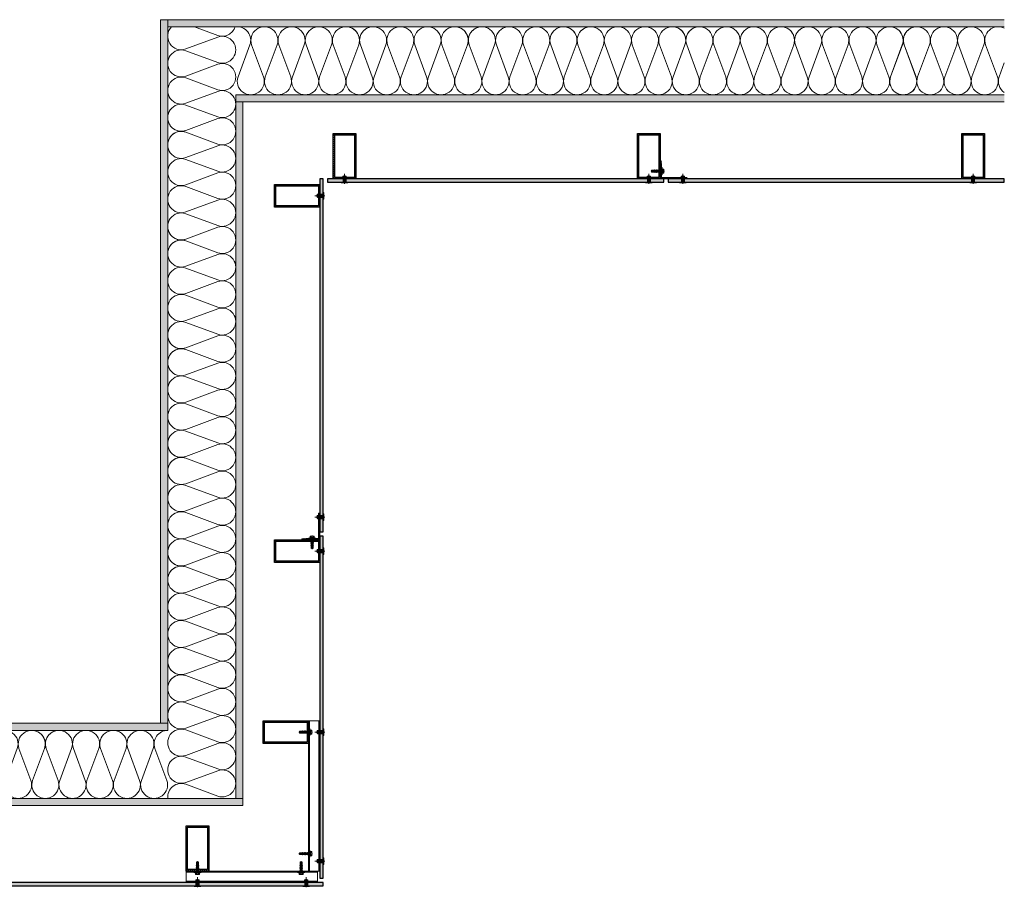
# Model space of a CAD drawing. Units: inches. Extents: x -923 to 506, y -481 to 159.
# Drawn here: x -38 to 49, y -480 to -403 of the extents above; entities that cross this region are included whole.
import ezdxf

# ---------------------------------------------------------------- set-up
doc = ezdxf.new("R2010")
doc.units = ezdxf.units.IN
doc.header["$MEASUREMENT"] = 0
doc.linetypes.add('ACAD_ISO02W100', pattern=[15, 12, -3])
doc.linetypes.add('MITTE2', pattern=[28.575, 19.05, -3.175, 3.175, -3.175])
doc.layers.add('!74_Alu_Centerlines', color=1, linetype='MITTE2', lineweight=9, transparency=0.3)
doc.layers.add('!74_Arch_Lines', color=7, linetype='Continuous', lineweight=13, transparency=0.4)
for name, color, linetype, lineweight in [('!74_Alu_Profiles', 7, 'Continuous', 30), ('!74_Fasteners', 252, 'Continuous', 13), ('!74_Panels', 201, 'Continuous', 30), ('Allface-Alu-Profiles', 7, 'Continuous', 9), ('Allface-Alu-Profiles-hidden', 253, 'ACAD_ISO02W100', 9)]:
    doc.layers.add(name, color=color, linetype=linetype, lineweight=lineweight)
pattern_1 = [(127.5, (2417.18444, 3328.33746), (-0.481705942, -0.01574834), [0, -0.38, 0, -0.425, 0, -0.40625]), (97.5, (2417.18444, 3328.33746), (-0.70553652, 0.44244418), [0, -0.205, 0, -0.3425, 0, -0.13125]), (57.5, (2417.18444, 3328.02996), (-0.001414763, 0.778535465), [0, -0.125, 0, -0.45, 0, -0.5875]), (47.5, (2417.18444, 3328.02996), (-0.21941889, 0.75153165), [0, -0.0625, 0, -0.295, 0, -0.3375])]
pattern_2 = [(37.5, (3721.06614, -2907.8411), (-0.01574834, 0.481705942), [0, -0.38, 0, -0.425, 0, -0.40625]), (7.5, (3721.06614, -2907.8411), (0.44244418, 0.70553652), [0, -0.205, 0, -0.3425, 0, -0.13125]), (327.5, (3720.75864, -2907.8411), (0.778535465, 0.001414763), [0, -0.125, 0, -0.45, 0, -0.5875]), (317.5, (3720.75864, -2907.8411), (0.75153165, 0.21941889), [0, -0.0625, 0, -0.295, 0, -0.3375])]
pattern_3 = [(37.5, (3786.65598, -2845.8058), (-0.01574834, 0.481705942), [0, -0.38, 0, -0.425, 0, -0.40625]), (7.5, (3786.656, -2845.8058), (0.44244418, 0.70553652), [0, -0.205, 0, -0.3425, 0, -0.13125]), (327.5, (3786.34848, -2845.8058), (0.778535465, 0.001414763), [0, -0.125, 0, -0.45, 0, -0.5875]), (317.5, (3786.3485, -2845.8058), (0.75153165, 0.21941889), [0, -0.0625, 0, -0.295, 0, -0.3375])]

# ---------------------------------------------------------------- blocks, each defined once
blk = doc.blocks.new('*U55')
at = {"layer": '!74_Panels', "transparency": 33554483}
h = blk.add_hatch(color=256, dxfattribs=at)
h.dxf.hatch_style = 1
h.paths.add_polyline_path([(0, 0), (30, 0), (30, -0.3125), (0, -0.3125)])
at = {"layer": '!74_Panels'}
blk.add_lwpolyline([(0, 0), (30, 0), (30, -0.3125), (0, -0.3125)], close=True, dxfattribs=at)
blk = doc.blocks.new('*U45')
at = {"layer": '!74_Panels', "transparency": 33554483}
h = blk.add_hatch(color=256, dxfattribs=at)
h.dxf.hatch_style = 1
h.paths.add_polyline_path([(0, 0), (29.625, 0), (29.625, -0.3125), (0, -0.3125)])
at = {"layer": '!74_Panels'}
blk.add_lwpolyline([(0, 0), (29.625, 0), (29.625, -0.3125), (0, -0.3125)], close=True, dxfattribs=at)
blk = doc.blocks.new('*U47')
at = {"layer": '!74_Panels', "transparency": 33554483}
h = blk.add_hatch(color=256, dxfattribs=at)
h.dxf.hatch_style = 1
h.paths.add_polyline_path([(0, 0), (30.143, 0), (30.143, -0.312), (0, -0.312)])
at = {"layer": '!74_Panels'}
blk.add_lwpolyline([(0, 0), (30.143, 0), (30.143, -0.312), (0, -0.312)], close=True, dxfattribs=at)
blk = doc.blocks.new('*U48')
at = {"layer": '!74_Panels', "transparency": 33554483}
h = blk.add_hatch(color=256, dxfattribs=at)
h.dxf.hatch_style = 1
h.paths.add_polyline_path([(0, 0), (31.143, 0), (31.143, -0.312), (0, -0.312)])
at = {"layer": '!74_Panels'}
blk.add_lwpolyline([(0, 0), (31.143, 0), (31.143, -0.312), (0, -0.312)], close=True, dxfattribs=at)
blk = doc.blocks.new('*U81')
at = {"transparency": 33554585}
h = blk.add_hatch(color=251, dxfattribs=at)
h.dxf.hatch_style = 1
edge = h.paths.add_edge_path()
edge.add_line((0, 0.123), (-0.079, 0.123))
edge.add_line((-0.079, 0.123), (-0.295, 0.123))
edge.add_line((-0.295, 0.123), (-0.295, 0.105))
edge.add_arc((-0.258, 0.105), 0.0375, 180, 270)
edge.add_line((-0.258, 0.067), (0, 0.067))
edge.add_line((0, 0.067), (0, 0.123))
edge = h.paths.add_edge_path()
edge.add_line((0.295, 0.105), (0.295, 0.123))
edge.add_line((0.295, 0.123), (0, 0.123))
edge.add_line((0, 0.123), (0, 0.067))
edge.add_line((0, 0.067), (0.258, 0.067))
edge.add_arc((0.258, 0.105), 0.0375, 270, 360)
h.paths.add_polyline_path([(0.079, 0.437), (0, 0.437), (0, 0.123), (0.079, 0.123)])
h.paths.add_polyline_path([(0, 0.437), (-0.079, 0.437), (-0.079, 0.123), (0, 0.123)])
h = blk.add_hatch(color=251, dxfattribs=at)
h.dxf.hatch_style = 1
h.paths.add_polyline_path([(0.111, 0.673), (0, 0.673), (0, 0.561), (0.134, 0.561, 0.423414)])
h.paths.add_polyline_path([(0, 0.71), (0, 0.673), (0.058, 0.673, 0.287223)])
h.paths.add_polyline_path([(0, 0.71, 0.287223), (-0.058, 0.673), (0, 0.673)])
h.paths.add_polyline_path([(0, 0.673), (-0.058, 0.673), (-0.111, 0.673, 0.423414), (-0.134, 0.561), (0, 0.561)])
at = {"layer": '!74_Alu_Centerlines'}
blk.add_line((0, 0.883), (0, 0), dxfattribs=at)
at = {"color": 5}
for p, q in [((-0.139, 0.432), (-0.139, 0.123)), ((0.139, 0.432), (0.139, 0.123))]:
    blk.add_line(p, q, dxfattribs=at)
for p, q in [((-0.111, 0.673), (0.111, 0.673)), ((-0.079, 0.432), (-0.079, 0.123)), ((0.079, 0.432), (0.079, 0.123))]:
    blk.add_line(p, q)
blk.add_lwpolyline([(-0.258, 0.067), (0.258, 0.067, 0.414214), (0.295, 0.105), (0.295, 0.123), (-0.295, 0.123), (-0.295, 0.105, 0.414214)], format="xyb", close=True)
for centre, radius, start, end in [((-0.068, 0.606), 0.08, 122.39408, 214.18799), ((0, 0.645), 0.0642, 25.89884, 154.10116), ((0.068, 0.606), 0.08, 325.81201, 57.60592)]:
    blk.add_arc(centre, radius, start, end)
blk = doc.blocks.new('*U62')
at = {"lineweight": 9, "transparency": 33554687}
h = blk.add_hatch(dxfattribs=at)
h.set_pattern_fill('ANSI31', color=256)
h.set_pattern_definition([(45, (327.93742, -675.2055), (-0.088388348, 0.088388348), [])])
h.paths.add_polyline_path([(-0.875, -0.125), (0.875, -0.125), (0.875, -3.875), (-0.875, -3.875)], flags=16)
h.paths.add_polyline_path([(-1, 0), (1, 0), (1, -4), (-1, -4)])
for points in [[(-1, 0), (1, 0), (1, -4), (-1, -4)], [(-0.875, -0.125), (0.875, -0.125), (0.875, -3.875), (-0.875, -3.875)]]:
    blk.add_lwpolyline(points, close=True)
blk = doc.blocks.new('*U86')
blk.add_lwpolyline([(0, 27.141), (0, 38.732), (1, 38.732), (1, 27.141)], close=True)
at = {"layer": 'Allface-Alu-Profiles-hidden', "linetype": 'Continuous', "lineweight": 9, "transparency": 33554687}
for p, q in [((0.098, 38.732), (0.098, 27.141)), ((0.902, 38.732), (0.902, 27.141))]:
    blk.add_line(p, q, dxfattribs=at)
blk = doc.blocks.new('*U87')
blk.add_lwpolyline([(0, -22.942), (0, -9.692), (1, -9.692), (1, -22.942)], close=True)
at = {"layer": 'Allface-Alu-Profiles-hidden', "linetype": 'Continuous', "lineweight": 9, "transparency": 33554687}
for p, q in [((0.098, -9.692), (0.098, -22.942)), ((0.902, -9.692), (0.902, -22.942))]:
    blk.add_line(p, q, dxfattribs=at)
blk = doc.blocks.new('SSKTB55x25+Di16_fv')
at = {"transparency": 33554585}
h = blk.add_hatch(color=251, dxfattribs=at)
h.dxf.hatch_style = 1
h.paths.add_polyline_path([(4.6, 5), (4, 5.3), (-4, 5.3), (-4.6, 5), (-4.6, 2.3), (-5, 2.1), (-5, 1.5), (-8, 1), (-8, 0), (-2.1, 0), (-2.1, -3.1), (-2.7, -3.4), (-2.1, -3.8), (-2.1, -4.8), (-2.7, -5.1), (-2.1, -5.5), (-2.1, -6.5), (-2.7, -6.8), (-2.1, -7.1), (-2.1, -8.1), (-2.7, -8.5), (-2.1, -8.8), (-2.1, -9.8), (-2.7, -10.2), (-2.1, -10.5), (-2.1, -11.5), (-2.7, -11.9), (-2.1, -12.2), (-2.1, -13.2), (-2.7, -13.6), (-2.1, -13.9), (-2.1, -14.9), (-2.7, -15.3), (-2.1, -15.6), (-2.1, -16.8), (-2.4, -16.9), (-2.1, -17), (-2.1, -17.3), (-2.1, -22), (0, -23.5), (2.2, -22), (2.2, -16.5), (2.8, -16.1), (2.2, -15.8), (2.2, -14.8), (2.8, -14.4), (2.2, -14.1), (2.2, -13.1), (2.8, -12.7), (2.2, -12.4), (2.2, -11.4), (2.8, -11), (2.2, -10.7), (2.2, -9.7), (2.8, -9.3), (2.2, -9), (2.2, -8), (2.8, -7.6), (2.2, -7.3), (2.2, -6.3), (2.8, -6), (2.2, -5.6), (2.2, -4.6), (2.8, -4.3), (2.2, -3.9), (2.2, -2.9), (2.8, -2.6), (2.2, -2.2), (2.2, 0), (8, 0), (8, 1), (5, 1.5), (5, 2.1), (4.6, 2.3)])
at = {"layer": '!74_Alu_Centerlines'}
blk.add_line((0, -23.7), (0, 6.3), dxfattribs=at)
for p, q in [((-8, 1), (-5, 1.5)), ((8, 0.5), (-8, 0.5)), ((-5, 2.1), (-4.6, 2.3)), ((-5, 2.1), (5, 2.1)), ((-5, 1.5), (-5, 2.1)), ((-5, 1.5), (5, 1.5)), ((-4.6, 5), (-4, 5.3)), ((-4.6, 2.3), (-4.6, 5)), ((-4, 5.3), (4, 5.3)), ((-2.3, 2.3), (-2.3, 5)), ((-2.1, -3.1), (-2.1, 1.5)), ((2.2, -2.2), (2.2, 1.5)), ((2.3, 2.3), (2.3, 5)), ((2.3, 2.3), (2.3, 4.8)), ((4.6, 5), (4, 5.3)), ((4.6, 2.3), (4.6, 5)), ((4.6, 2.3), (4.6, 4.8)), ((5, 2.1), (4.6, 2.3)), ((5, 1.5), (5, 2.1)), ((5, 1.5), (8, 1)), ((-2.7, -3.4), (2.8, -2.6)), ((-2.1, -3.1), (-2.7, -3.4)), ((-2.7, -3.4), (-2.1, -3.8)), ((-2.7, -5.1), (2.8, -4.3)), ((-2.7, -5.1), (-2.1, -4.8)), ((-2.1, -5.5), (-2.7, -5.1)), ((-2.7, -6.8), (2.8, -6)), ((-2.7, -6.8), (-2.1, -6.5)), ((-2.1, -7.1), (-2.7, -6.8)), ((-2.7, -8.5), (2.8, -7.6)), ((-2.1, -8.1), (-2.7, -8.5)), ((-2.7, -8.5), (-2.1, -8.8)), ((-2.7, -10.2), (2.8, -9.3)), ((-2.7, -10.2), (-2.1, -9.8)), ((-2.1, -10.5), (-2.7, -10.2)), ((-2.7, -11.9), (2.8, -11)), ((-2.7, -11.9), (-2.1, -11.5)), ((-2.1, -12.2), (-2.7, -11.9)), ((-2.7, -13.6), (2.8, -12.7)), ((-2.1, -13.2), (-2.7, -13.6)), ((-2.7, -13.6), (-2.1, -13.9)), ((-2.7, -15.3), (2.8, -14.4)), ((-2.7, -15.3), (-2.1, -14.9)), ((-2.1, -15.6), (-2.7, -15.3)), ((-2.4, -16.9), (2.8, -16.1)), ((-2.1, -16.8), (-2.4, -16.9)), ((-2.4, -16.9), (-2.1, -17)), ((-2.1, -3.1), (-2.1, -2.1)), ((-2.1, -3.1), (2.2, -2.2)), ((-2.1, -3.8), (2.2, -2.9)), ((-2.1, -4.8), (-2.1, -3.8)), ((-2.1, -4.8), (2.2, -3.9)), ((-2.1, -5.5), (2.2, -4.6)), ((-2.1, -6.5), (-2.1, -5.5)), ((-2.1, -6.5), (2.2, -5.6)), ((-2.1, -7.1), (2.2, -6.3)), ((-2.1, -8.1), (-2.1, -7.1)), ((-2.1, -8.1), (2.2, -7.3)), ((-2.1, -8.8), (2.2, -8)), ((-2.1, -9.8), (-2.1, -8.8)), ((-2.1, -9.8), (2.2, -9)), ((-2.1, -10.5), (2.2, -9.7)), ((-2.1, -11.5), (-2.1, -10.5)), ((-2.1, -11.5), (2.2, -10.7)), ((-2.1, -12.2), (2.2, -11.4)), ((-2.1, -13.2), (-2.1, -12.2)), ((-2.1, -13.2), (2.2, -12.4)), ((-2.1, -13.9), (2.2, -13.1)), ((-2.1, -14.9), (-2.1, -13.9)), ((-2.1, -14.9), (2.2, -14.1)), ((-2.1, -15.6), (2.2, -14.8)), ((-2.1, -16.8), (-2.1, -15.6)), ((-2.1, -16.8), (2.2, -15.8)), ((-2.1, -17), (2.2, -16.5)), ((-2.1, -17.3), (-2.1, -17)), ((-2.1, -22), (-2.1, -17.3)), ((2.2, -17.3), (-2.1, -17.3)), ((0, -23.5), (-2.1, -22)), ((0, -23.5), (2.2, -17.3)), ((0, -23.5), (2.2, -22)), ((0.1, -23.2), (2.2, -21.8)), ((2.2, -2.2), (2.8, -2.6)), ((2.8, -2.6), (2.2, -2.9)), ((2.2, -3.9), (2.2, -2.9)), ((2.8, -4.3), (2.2, -3.9)), ((2.2, -4.6), (2.8, -4.3)), ((2.2, -5.6), (2.2, -4.6)), ((2.8, -6), (2.2, -5.6)), ((2.2, -6.3), (2.8, -6)), ((2.2, -7.3), (2.2, -6.3)), ((2.2, -7.3), (2.8, -7.6)), ((2.8, -7.6), (2.2, -8)), ((2.2, -9), (2.2, -8)), ((2.8, -9.3), (2.2, -9)), ((2.2, -9.7), (2.8, -9.3)), ((2.2, -10.7), (2.2, -9.7)), ((2.8, -11), (2.2, -10.7)), ((2.2, -11.4), (2.8, -11)), ((2.2, -12.4), (2.2, -11.4)), ((2.2, -12.4), (2.8, -12.7)), ((2.8, -12.7), (2.2, -13.1)), ((2.2, -14.1), (2.2, -13.1)), ((2.8, -14.4), (2.2, -14.1)), ((2.2, -14.8), (2.8, -14.4)), ((2.2, -15.8), (2.2, -14.8)), ((2.8, -16.1), (2.2, -15.8)), ((2.2, -16.5), (2.8, -16.1)), ((2.2, -22), (2.2, -16.5))]:
    blk.add_line(p, q)
blk.add_lwpolyline([(-8, 0), (8, 0), (8, 1), (-8, 1)], close=True)
for centre, radius, start, end in [((-3.5, 3.1), 2.2, 58.2882, 121.7118), ((-3.5, -2.6), 5.03, 76.7228, 103.2772), ((0, -3), 8.25, 73.7496, 106.2504), ((0, -12.9), 15.3, 81.3353, 98.6647), ((3.5, 3.1), 2.2, 58.2882, 121.7118), ((3.5, -2.6), 5.03, 76.7228, 103.2772)]:
    blk.add_arc(centre, radius, start, end)
blk = doc.blocks.new('A-L04006016')
at = {"layer": 'Allface-Alu-Profiles', "lineweight": 0, "transparency": 33554483}
h = blk.add_hatch(color=251, dxfattribs=at)
h.dxf.hatch_style = 1
h.paths.add_polyline_path([(38, 0, 0.753212), (38.1, 2.3), (28.9, 3), (2.4, 3, -0.414214), (1.9, 3.5), (1.9, 9.8, -0.816497), (1.9, 10.2), (1.9, 29.8, -0.816497), (1.9, 30.2), (1.9, 49.8, -0.816497), (1.9, 50.2), (1.9, 54.7, -0.866025), (1.9, 55.3), (1.9, 58.7, 0.833333), (-1.1, 58.7), (-1.1, 50.2, 0.816497), (-1.1, 49.8), (-1.1, 30.2, 0.816497), (-1.1, 29.8), (-1.1, 10.2, 0.816497), (-1.1, 9.8), (-1.1, 1, 0.414214), (-0.1, 0)])
at = {"layer": 'Allface-Alu-Profiles-hidden', "transparency": 33554559}
h = blk.add_hatch(dxfattribs=at)
h.set_pattern_fill('ANSI31', color=256, scale=10, angle=90, style=0)
h.set_pattern_definition([(135, (92.1028, 0), (-0.883883, -0.883883), [])])
edge = h.paths.add_edge_path()
edge.add_line((1.9, 49.8), (1.9, 30.2))
edge.add_arc((1.9, 30), 0.25, 101.537, 258.463)
edge.add_line((1.9, 29.8), (1.9, 10.2))
edge.add_arc((1.9, 10), 0.25, 101.537, 258.463)
edge.add_line((1.9, 9.8), (1.9, 3.5))
edge.add_arc((2.4, 3.5), 0.5, 180, 270)
edge.add_line((2.4, 3), (28.9, 3))
edge.add_line((28.9, 3), (38.1, 2.3))
edge.add_arc((37.7, 1.2), 1.2, -75.6896, 72.2605, ccw=False)
edge.add_line((38, 0), (-0.1, 0))
edge.add_arc((-0.1, 1), 1, 180, 270, ccw=False)
edge.add_line((-1.1, 1), (-1.1, 9.8))
edge.add_arc((-1, 10), 0.25, 101.537, 258.463, ccw=False)
edge.add_line((-1.1, 10.2), (-1.1, 29.8))
edge.add_arc((-1, 30), 0.25, 101.537, 258.463, ccw=False)
edge.add_line((-1.1, 30.2), (-1.1, 49.8))
edge.add_arc((-1, 50), 0.25, 101.537, 258.463, ccw=False)
edge.add_line((-1.1, 50.2), (-1.1, 58.7))
edge.add_arc((0.4, 58.5), 1.52, 10.3889, 169.6111, ccw=False)
edge.add_line((1.9, 58.7), (1.9, 55.3))
edge.add_arc((1.9, 55), 0.35, 98.2132, 261.7868)
edge.add_line((1.9, 54.7), (1.9, 50.2))
edge.add_arc((1.9, 50), 0.25, 101.537, 258.463)
at = {"layer": 'Allface-Alu-Profiles'}
blk.add_lwpolyline([(1.9, 49.8), (1.9, 30.2, 0.816497), (1.9, 29.8), (1.9, 10.2, 0.816497), (1.9, 9.8), (1.9, 3.5, 0.414214), (2.4, 3), (28.9, 3), (38.1, 2.3, -0.753212), (38, 0), (-0.1, 0, -0.414214), (-1.1, 1), (-1.1, 9.8, -0.816497), (-1.1, 10.2), (-1.1, 29.8, -0.816497), (-1.1, 30.2), (-1.1, 49.8, -0.816497), (-1.1, 50.2), (-1.1, 58.7, -0.833333), (1.9, 58.7), (1.9, 55.3, 0.866025), (1.9, 54.7), (1.9, 50.2, 0.816497), (1.9, 49.8, -0.816497), (1.9, 50.2)], format="xyb", dxfattribs=at)

msp = doc.modelspace()

# ---------------------------------------------------------------- hatches: boundary and pattern name
at = {"layer": '!74_Arch_Lines'}
h = msp.add_hatch(dxfattribs=at)
h.set_pattern_fill('AR-SAND', color=256, scale=0.25, angle=90, style=0)
h.set_pattern_definition(pattern_1)
h.paths.add_polyline_path([(-25.196332, -465.460328), (-24.571332, -465.460328), (-24.571332, -403.425011), (-25.196332, -403.425011)])
at = {"layer": '!74_Arch_Lines', "transparency": 33554457}
for points in [[(-25.196332, -465.460328), (-24.571332, -465.460328), (-24.571332, -403.425011), (-25.196332, -403.425011)], [(49.143504, -404.050011), (49.143504, -403.425011), (-24.571332, -403.425011), (-24.571332, -404.050011)], [(49.143504, -410.675011), (49.143504, -410.050011), (-18.571332, -410.050011), (-18.571332, -410.675011)], [(-18.571332, -472.085328), (-17.946332, -472.085328), (-17.946332, -410.675011), (-18.571332, -410.675011)]]:
    msp.add_hatch(color=254, dxfattribs=at).paths.add_polyline_path(points)
at = {"layer": '!74_Arch_Lines'}
h = msp.add_hatch(dxfattribs=at)
h.set_pattern_fill('AR-SAND', color=256, scale=0.25, style=0)
h.set_pattern_definition(pattern_3)
h.paths.add_polyline_path([(49.143504, -404.050011), (49.143504, -403.425011), (-24.571332, -403.425011), (-24.571332, -404.050011)])
h = msp.add_hatch(dxfattribs=at)
h.set_pattern_fill('AR-SAND', color=256, scale=0.25, style=0)
h.set_pattern_definition(pattern_3)
h.paths.add_polyline_path([(49.143504, -410.675011), (49.143504, -410.050011), (-18.571332, -410.050011), (-18.571332, -410.675011)])
h = msp.add_hatch(dxfattribs=at)
h.set_pattern_fill('AR-SAND', color=256, scale=0.25, angle=90, style=0)
h.set_pattern_definition(pattern_1)
h.paths.add_polyline_path([(-18.571332, -472.085328), (-17.946332, -472.085328), (-17.946332, -410.675011), (-18.571332, -410.675011)])
h = msp.add_hatch(dxfattribs=at)
h.set_pattern_fill('AR-SAND', color=256, scale=0.25, style=0)
h.set_pattern_definition(pattern_2)
h.paths.add_polyline_path([(-40.231496, -465.460328), (-40.231496, -466.085328), (-24.571332, -466.085328), (-24.571332, -465.460328)])
h.paths.add_polyline_path([(-101.481496, -466.085328), (-101.481496, -465.460328), (-130.856496, -465.460328), (-130.856496, -466.085328)])
at = {"layer": '!74_Arch_Lines', "transparency": 33554457}
h = msp.add_hatch(color=254, dxfattribs=at)
h.paths.add_polyline_path([(-40.231496, -465.460328), (-40.231496, -466.085328), (-24.571332, -466.085328), (-24.571332, -465.460328)])
h.paths.add_polyline_path([(-101.481496, -466.085328), (-101.481496, -465.460328), (-130.856496, -465.460328), (-130.856496, -466.085328)])
at = {"layer": '!74_Arch_Lines'}
h = msp.add_hatch(dxfattribs=at)
h.set_pattern_fill('AR-SAND', color=256, scale=0.25, style=0)
h.set_pattern_definition(pattern_2)
h.paths.add_polyline_path([(-40.231496, -472.085328), (-40.231496, -472.710328), (-17.946332, -472.710328), (-17.946332, -472.085328)])
h.paths.add_polyline_path([(-101.481496, -472.710328), (-101.481496, -472.085328), (-130.856496, -472.085328), (-130.856496, -472.710328)])
at = {"layer": '!74_Arch_Lines', "transparency": 33554457}
h = msp.add_hatch(color=254, dxfattribs=at)
h.paths.add_polyline_path([(-40.231496, -472.085328), (-40.231496, -472.710328), (-17.946332, -472.710328), (-17.946332, -472.085328)])
h.paths.add_polyline_path([(-101.481496, -472.710328), (-101.481496, -472.085328), (-130.856496, -472.085328), (-130.856496, -472.710328)])

# ---------------------------------------------------------------- linework, layer by layer
at = {"layer": '!74_Arch_Lines'}
for p, q in [((-25.196332, -403.425011), (-25.196332, -465.460328)), ((49.143504, -403.425011), (-25.196332, -403.425011)), ((-24.571332, -466.085328), (-24.571332, -403.425011)), ((-24.571332, -404.050011), (49.143504, -404.050011)), ((-18.571332, -472.085328), (-18.571332, -410.050011)), ((-18.571332, -410.050011), (49.143504, -410.050011)), ((-18.571332, -410.675011), (49.143504, -410.675011)), ((-17.946332, -472.710328), (-17.946332, -410.675011)), ((-24.571332, -465.460328), (-40.856496, -465.460328)), ((-40.231496, -466.085328), (-24.571332, -466.085328)), ((-40.856496, -472.710328), (-17.946332, -472.710328)), ((-40.231496, -472.085328), (-17.946332, -472.085328))]:
    msp.add_line(p, q, dxfattribs=at)
for points in [[(-24.564678, -414.592594, -0.552359385), (-22.981358, -413.344533), (-20.161342, -414.390781, 1.417112731), (-20.161342, -412.146768), (-22.981358, -413.193015, -1.417112731), (-22.981358, -410.949003), (-20.161342, -411.99525, 1.417112731), (-20.161342, -409.751238), (-22.981358, -410.797485, -1.417112731), (-22.981358, -408.553472), (-20.161342, -409.59972, 1.417112731), (-20.161342, -407.355707), (-22.981358, -408.401954, -1.417112731), (-22.981358, -406.157942), (-20.161342, -407.204189, 1.417112731), (-20.161342, -404.960176), (-22.981358, -406.006424, -0.795877564), (-24.230172, -404.050011, -0.795877564)], [(-22.206172, -404.050011), (-20.161342, -404.808658, 0.423530627), (-18.62812, -404.050011)], [(-18.571332, -404.056666, -0.552359385), (-17.323272, -405.639985), (-18.369519, -408.460002, 1.417112731), (-16.125507, -408.460002), (-17.171754, -405.639985, -1.417112731), (-14.927741, -405.639985), (-15.973989, -408.460002, 1.417112731), (-13.729976, -408.460002), (-14.776223, -405.639985, -1.417112731), (-12.532211, -405.639985), (-13.578458, -408.460002, 1.417112731), (-11.334446, -408.460002), (-12.380693, -405.639985, -1.417112731), (-10.13668, -405.639985), (-11.182927, -408.460002, 1.417112731), (-8.938915, -408.460002), (-9.985162, -405.639985, -1.417112731), (-7.74115, -405.639985), (-8.787397, -408.460002, 1.417112731), (-6.543384, -408.460002), (-7.589632, -405.639985, -0.518250073), (-6.467625, -404.049976)], [(-8.98921, -404.056666, -0.552359385), (-7.74115, -405.639985), (-8.787397, -408.460002, 1.417112731), (-6.543384, -408.460002), (-7.589632, -405.639985, -1.417112731), (-5.345619, -405.639985), (-6.391866, -408.460002, 1.417112731), (-4.147854, -408.460002), (-5.194101, -405.639985, -1.417112731), (-2.950088, -405.639985), (-3.996336, -408.460002, 1.417112731), (-1.752323, -408.460002), (-2.79857, -405.639985, -1.417112731), (-0.554558, -405.639985), (-1.600805, -408.460002, 1.417112731), (0.643207, -408.460002), (-0.40304, -405.639985, -1.417112731), (1.840973, -405.639985), (0.794725, -408.460002, 1.417112731), (3.038738, -408.460002), (1.992491, -405.639985, -0.518250073), (3.114497, -404.049976)], [(0.592912, -404.056666, -0.552359385), (1.840973, -405.639985), (0.794725, -408.460002, 1.417112731), (3.038738, -408.460002), (1.992491, -405.639985, -1.417112731), (4.236503, -405.639985), (3.190256, -408.460002, 1.417112731), (5.434269, -408.460002), (4.388021, -405.639985, -1.417112731), (6.632034, -405.639985), (5.585787, -408.460002, 1.417112731), (7.829799, -408.460002), (6.783552, -405.639985, -1.417112731), (9.027564, -405.639985), (7.981317, -408.460002, 1.417112731), (10.22533, -408.460002), (9.179082, -405.639985, -1.417112731), (11.423095, -405.639985), (10.376848, -408.460002, 1.417112731), (12.62086, -408.460002), (11.574613, -405.639985, -0.518250073), (12.696619, -404.049976)], [(10.175035, -404.056666, -0.552359385), (11.423095, -405.639985), (10.376848, -408.460002, 1.417112731), (12.62086, -408.460002), (11.574613, -405.639985, -1.417112731), (13.818626, -405.639985), (12.772378, -408.460002, 1.417112731), (15.016391, -408.460002), (13.970144, -405.639985, -1.417112731), (16.214156, -405.639985), (15.167909, -408.460002, 1.417112731), (17.411921, -408.460002), (16.365674, -405.639985, -1.417112731), (18.609687, -405.639985), (17.563439, -408.460002, 1.417112731), (19.807452, -408.460002), (18.761205, -405.639985, -1.417112731), (21.005217, -405.639985), (19.95897, -408.460002, 1.417112731), (22.202983, -408.460002), (21.156735, -405.639985, -0.518250073), (22.278742, -404.049976)], [(19.757157, -404.056666, -0.552359385), (21.005217, -405.639985), (19.95897, -408.460002, 1.417112731), (22.202983, -408.460002), (21.156735, -405.639985, -1.417112731), (23.400748, -405.639985), (22.354501, -408.460002, 1.417112731), (24.598513, -408.460002), (23.552266, -405.639985, -1.417112731), (25.796278, -405.639985), (24.750031, -408.460002, 1.417112731), (26.994044, -408.460002), (25.947797, -405.639985, -1.417112731), (28.191809, -405.639985), (27.145562, -408.460002, 1.417112731), (29.389574, -408.460002), (28.343327, -405.639985, -1.417112731), (30.58734, -405.639985), (29.541092, -408.460002, 1.417112731), (31.785105, -408.460002), (30.738858, -405.639985, -0.518250073), (31.860864, -404.049976)], [(29.339279, -404.056666, -0.552359385), (30.58734, -405.639985), (29.541092, -408.460002, 1.417112731), (31.785105, -408.460002), (30.738858, -405.639985, -1.417112731), (32.98287, -405.639985), (31.936623, -408.460002, 1.417112731), (34.180636, -408.460002), (33.134388, -405.639985, -1.417112731), (35.378401, -405.639985), (34.332154, -408.460002, 1.417112731), (36.576166, -408.460002), (35.529919, -405.639985, -1.417112731), (37.773931, -405.639985), (36.727684, -408.460002, 1.417112731), (38.971697, -408.460002), (37.925449, -405.639985, -1.417112731), (40.169462, -405.639985), (39.123215, -408.460002, 1.417112731), (41.367227, -408.460002), (40.32098, -405.639985, -0.518250073), (41.442986, -404.049976)], [(38.907636, -404.056666, -0.552359385), (40.155696, -405.639985), (39.109449, -408.460002, 1.417112731), (41.353461, -408.460002), (40.307214, -405.639985, -1.417112731), (42.551226, -405.639985), (41.504979, -408.460002, 1.417112731), (43.748992, -408.460002), (42.702745, -405.639985, -1.417112731), (44.946757, -405.639985), (43.90051, -408.460002, 1.417112731), (46.144522, -408.460002), (45.098275, -405.639985, -1.417112731), (47.342288, -405.639985), (46.29604, -408.460002, 1.417112731), (48.540053, -408.460002), (47.493806, -405.639985, -0.67377422), (49.143504, -404.173271, -0.67377422)], [(49.143504, -407.241878), (48.691571, -408.460002, 0.341115331), (49.143504, -409.843609)], [(-24.564678, -424.174716, -0.552359385), (-22.981358, -422.926656), (-20.161342, -423.972903, 1.417112731), (-20.161342, -421.72889), (-22.981358, -422.775138, -1.417112731), (-22.981358, -420.531125), (-20.161342, -421.577372, 1.417112731), (-20.161342, -419.33336), (-22.981358, -420.379607, -1.417112731), (-22.981358, -418.135595), (-20.161342, -419.181842, 1.417112731), (-20.161342, -416.937829), (-22.981358, -417.984077, -1.417112731), (-22.981358, -415.740064), (-20.161342, -416.786311, 1.417112731), (-20.161342, -414.542299), (-22.981358, -415.588546, -1.417112731), (-22.981358, -413.344533), (-20.161342, -414.390781, 1.417112731), (-20.161342, -412.146768), (-22.981358, -413.193015, -0.518250073), (-24.571368, -412.071009)], [(-24.564678, -433.756838, -0.552359385), (-22.981358, -432.508778), (-20.161342, -433.555025, 1.417112731), (-20.161342, -431.311013), (-22.981358, -432.35726, -1.417112731), (-22.981358, -430.113247), (-20.161342, -431.159495, 1.417112731), (-20.161342, -428.915482), (-22.981358, -429.961729, -1.417112731), (-22.981358, -427.717717), (-20.161342, -428.763964, 1.417112731), (-20.161342, -426.519952), (-22.981358, -427.566199, -1.417112731), (-22.981358, -425.322186), (-20.161342, -426.368434, 1.417112731), (-20.161342, -424.124421), (-22.981358, -425.170668, -1.417112731), (-22.981358, -422.926656), (-20.161342, -423.972903, 1.417112731), (-20.161342, -421.72889), (-22.981358, -422.775138, -0.518250073), (-24.571368, -421.653131)], [(-24.564678, -443.338961, -0.552359385), (-22.981358, -442.0909), (-20.161342, -443.137148, 1.417112731), (-20.161342, -440.893135), (-22.981358, -441.939382, -1.417112731), (-22.981358, -439.69537), (-20.161342, -440.741617, 1.417112731), (-20.161342, -438.497605), (-22.981358, -439.543852, -1.417112731), (-22.981358, -437.299839), (-20.161342, -438.346086, 1.417112731), (-20.161342, -436.102074), (-22.981358, -437.148321, -1.417112731), (-22.981358, -434.904309), (-20.161342, -435.950556, 1.417112731), (-20.161342, -433.706543), (-22.981358, -434.752791, -1.417112731), (-22.981358, -432.508778), (-20.161342, -433.555025, 1.417112731), (-20.161342, -431.311013), (-22.981358, -432.35726, -0.518250073), (-24.571368, -431.235254)], [(-24.564678, -452.921083, -0.552359385), (-22.981358, -451.673023), (-20.161342, -452.71927, 1.417112731), (-20.161342, -450.475257), (-22.981358, -451.521505, -1.417112731), (-22.981358, -449.277492), (-20.161342, -450.323739, 1.417112731), (-20.161342, -448.079727), (-22.981358, -449.125974, -1.417112731), (-22.981358, -446.881962), (-20.161342, -447.928209, 1.417112731), (-20.161342, -445.684196), (-22.981358, -446.730444, -1.417112731), (-22.981358, -444.486431), (-20.161342, -445.532678, 1.417112731), (-20.161342, -443.288666), (-22.981358, -444.334913, -1.417112731), (-22.981358, -442.0909), (-20.161342, -443.137148, 1.417112731), (-20.161342, -440.893135), (-22.981358, -441.939382, -0.518250073), (-24.571368, -440.817376)], [(-24.564678, -462.503205, -0.552359385), (-22.981358, -461.255145), (-20.161342, -462.301392, 1.417112731), (-20.161342, -460.05738), (-22.981358, -461.103627, -1.417112731), (-22.981358, -458.859614), (-20.161342, -459.905862, 1.417112731), (-20.161342, -457.661849), (-22.981358, -458.708096, -1.417112731), (-22.981358, -456.464084), (-20.161342, -457.510331, 1.417112731), (-20.161342, -455.266319), (-22.981358, -456.312566, -1.417112731), (-22.981358, -454.068553), (-20.161342, -455.114801, 1.417112731), (-20.161342, -452.870788), (-22.981358, -453.917035, -1.417112731), (-22.981358, -451.673023), (-20.161342, -452.71927, 1.417112731), (-20.161342, -450.475257), (-22.981358, -451.521505, -0.518250073), (-24.571368, -450.399498)], [(-24.564678, -472.085328, -0.552359385), (-22.981358, -470.837267), (-20.161342, -471.883515, 1.417112731), (-20.161342, -469.639502), (-22.981358, -470.685749, -1.417112731), (-22.981358, -468.441737), (-20.161342, -469.487984, 1.417112731), (-20.161342, -467.243971), (-22.981358, -468.290219, -1.417112731), (-22.981358, -466.046206), (-20.161342, -467.092453, 1.417112731), (-20.161342, -464.848441), (-22.981358, -465.894688, -1.417112731), (-22.981358, -463.650676), (-20.161342, -464.696923, 1.417112731), (-20.161342, -462.45291), (-22.981358, -463.499158, -1.417112731), (-22.981358, -461.255145), (-20.161342, -462.301392, 1.417112731), (-20.161342, -460.05738), (-22.981358, -461.103627, -0.518250073), (-24.571368, -459.981621)], [(-40.231496, -472.081981, 0.542267506), (-39.020275, -470.495318), (-40.066522, -467.675302, -1.417112731), (-37.822509, -467.675302), (-38.868757, -470.495318, 1.417112731), (-36.624744, -470.495318), (-37.670991, -467.675302, -1.417112731), (-35.426979, -467.675302), (-36.473226, -470.495318, 1.417112731), (-34.229214, -470.495318), (-35.275461, -467.675302, -0.518250073), (-34.153455, -466.085292)], [(-36.675039, -466.091982, -0.552359385), (-35.426979, -467.675302), (-36.473226, -470.495318, 1.417112731), (-34.229214, -470.495318), (-35.275461, -467.675302, -1.417112731), (-33.031448, -467.675302), (-34.077696, -470.495318, 1.417112731), (-31.833683, -470.495318), (-32.87993, -467.675302, -1.417112731), (-30.635918, -467.675302), (-31.682165, -470.495318, 1.417112731), (-29.438152, -470.495318), (-30.4844, -467.675302, -1.417112731), (-28.240387, -467.675302), (-29.286634, -470.495318, 1.417112731), (-27.042622, -470.495318), (-28.088869, -467.675302, -1.417112731), (-25.844857, -467.675302), (-26.891104, -470.495318, 1.417112731), (-24.647091, -470.495318), (-25.693339, -467.675302, -0.518250073), (-24.571332, -466.085292)]]:
    msp.add_lwpolyline(points, format="xyb", dxfattribs=at)

# ---------------------------------------------------------------- block references
at = {"layer": '!74_Alu_Profiles'}
for p in [(-8.981496, -413.452347), (17.830041, -413.452347), (46.392541, -413.452347), (-21.947319, -474.487664)]:
    msp.add_blockref('*U62', p, dxfattribs=at)
at = {"layer": '!74_Alu_Profiles', "rotation": 90}
for p in [(-15.168996, -418.952347), (-15.168996, -450.283469), (-16.168996, -466.237664)]:
    msp.add_blockref('*U62', p, dxfattribs=at)
at = {"layer": '!74_Fasteners'}
for p in [(-8.981496, -417.888234), (17.830041, -417.888187), (20.831967, -417.888234), (46.392541, -417.888234), (-21.947319, -479.923504), (-12.356496, -479.923504)]:
    msp.add_blockref('*U81', p, dxfattribs=at)
at = {"layer": '!74_Fasteners', "xscale": -0.03937007874015749, "yscale": 0.03937007874015749, "zscale": 0.03937007874015749}
for p, rotation in [((18.949114, -416.785027), 270), ((-12.070571, -466.237664), 270), ((-12.070571, -476.957245), 270), ((-21.947319, -478.586089), 180), ((-12.813003, -478.586089), 180)]:
    msp.add_blockref('SSKTB55x25+Di16_fv', p, dxfattribs=dict(at, rotation=rotation))
at = {"layer": '!74_Fasteners', "rotation": 90}
for p in [(-10.733156, -418.952347), (-10.733109, -447.281542), (-10.733156, -450.283469), (-10.733156, -466.237664), (-10.733156, -477.612664)]:
    msp.add_blockref('*U81', p, dxfattribs=at)
at = {"layer": '!74_Fasteners', "xscale": -0.03937007874015749, "yscale": 0.03937007874015749, "zscale": 0.03937007874015749}
msp.add_blockref('SSKTB55x25+Di16_fv', (-11.836316, -449.164396), dxfattribs=at)
at = {"xscale": -1}
for name, p, rotation in [('*U48', (-10.856496, -448.595006), 270), ('*U45', (-10.481496, -417.764847), 180), ('*U45', (19.518504, -417.764847), 180), ('*U47', (-10.856496, -479.112664), 270), ('*U55', (-40.856496, -479.800164), 180)]:
    msp.add_blockref(name, p, dxfattribs=dict(at, rotation=rotation))
at = {"layer": 'Allface-Alu-Profiles', "xscale": -0.03937, "yscale": 0.03937, "zscale": 0.03937, "rotation": 270}
msp.add_blockref('A-L04006016', (18.831004, -417.401166), dxfattribs=at)
at = {"layer": 'Allface-Alu-Profiles', "xscale": -0.03937, "yscale": 0.03937, "zscale": 0.03937}
msp.add_blockref('A-L04006016', (-11.220177, -449.282506), dxfattribs=at)
at = {"layer": 'Allface-Alu-Profiles'}
msp.add_blockref('*U87', (-12.168996, -455.545923), dxfattribs=at)
at = {"layer": 'Allface-Alu-Profiles', "rotation": 269.9999999999999}
msp.add_blockref('*U86', (-50.088578, -478.487664), dxfattribs=at)

doc.saveas('drawing.dxf')
